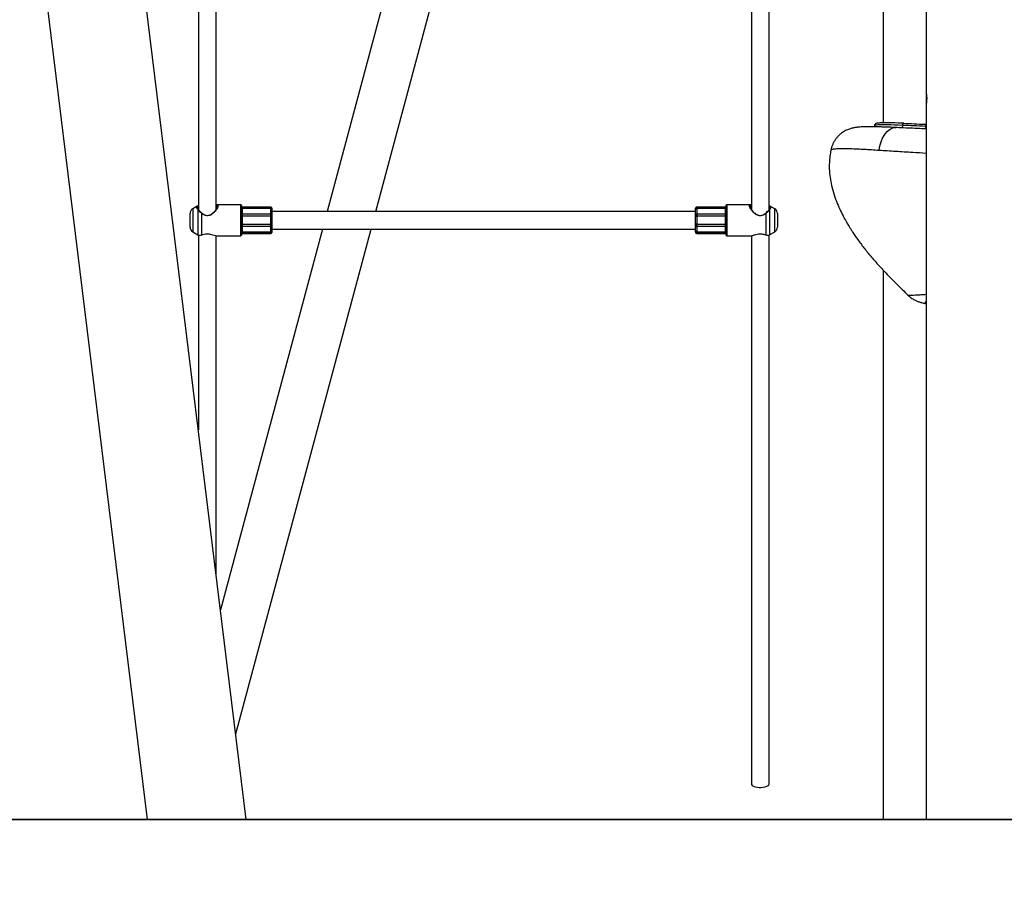
# Model space of a CAD drawing. Units: millimetres. Extents: x 22856.4 to 22877.8, y 4390 to 4409.4.
# Drawn here: x 22860.9 to 22861.8, y 4404.4 to 4405.2 of the extents above; entities that cross this region are included whole.
import ezdxf

# ---------------------------------------------------------------- set-up
doc = ezdxf.new("R2010")
doc.units = ezdxf.units.MM
doc.header["$LTSCALE"] = 50
doc.header["$PDSIZE"] = -1
doc.layers.add('DIASTASEIS', color=253, linetype='Continuous', lineweight=5)
doc.styles.get("Standard").update_dxf_attribs({"font": 'ARIALN.TTF'})
doc.dimstyles.new('STANDARD_ACAD', dxfattribs={"dimtxt": 0.18, "dimasz": 0.15, "dimexe": 0.18, "dimexo": 0.0625, "dimgap": 0.09, "dimtad": 0, "dimtih": 1, "dimtoh": 1, "dimzin": 0, "dimdsep": 46, "dimtxsty": 'Standard', "dimblk": 'OBLIQUE', "dimcen": 0.09, "dimadec": 0, "dimazin": 0, "dimtfac": 1, "dimtofl": 0, "dimtmove": 0, "dimatfit": 3, "dimfxl": 1, "dimtolj": 1, "dimtzin": 0, "dimarcsym": 0})

# ---------------------------------------------------------------- blocks, each defined once
blk = doc.blocks.new('_Oblique')
at = {"color": 0, "linetype": 'ByBlock', "lineweight": -2}
blk.add_line((-0.5, -0.5), (0.5, 0.5), dxfattribs=at)
blk = doc.blocks.new('*D48')
at = {"layer": 'Defpoints', "color": 0}
for p in [(22858.01019, 4406.02347), (22860.93492, 4406.02347), (22861.0166, 4404.47317)]:
    blk.add_point(p, dxfattribs=at)
at = {"layer": 'DIASTASEIS', "color": 0, "lineweight": -2}
for p, q in [((22860.87242, 4406.02347), (22857.83019, 4406.02347)), ((22858.01019, 4406.02347), (22858.01019, 4405.43023)), ((22858.01019, 4404.47317), (22858.01019, 4405.06642)), ((22860.9541, 4404.47317), (22857.83019, 4404.47317))]:
    blk.add_line(p, q, dxfattribs=at)
at = {"layer": 'DIASTASEIS', "color": 0, "linetype": 'ByBlock', "lineweight": -2, "xscale": 0.15, "yscale": 0.15, "zscale": 0.15}
for p, rotation in [((22858.01019, 4406.02347), 90), ((22858.01019, 4404.47317), 270)]:
    blk.add_blockref('_Oblique', p, dxfattribs=dict(at, rotation=rotation))
at = {"layer": 'DIASTASEIS', "color": 0, "insert": (22858.01019, 4405.24832), "char_height": 0.18, "attachment_point": 5}
blk.add_mtext('\\A1;1.55', dxfattribs=at)
blk = doc.blocks.new('e')
at = {"color": 7, "linetype": 'Continuous', "lineweight": 25}
for p, q in [((5.21372, 13.45093), (5.39566, 11.96919)), ((5.48522, 11.96919), (5.30399, 13.44519)), ((6.06108, 13.17819), (6.06108, 12.59917)), ((6.09998, 12.86867), (6.09998, 12.62572)), ((5.61877, 12.74411), (5.55846, 12.51904)), ((5.60236, 12.51904), (5.66267, 12.74411)), ((5.44198, 12.73885), (5.44198, 12.52095)), ((5.45798, 12.5209), (5.45798, 12.73821)), ((5.94198, 12.73817), (5.94198, 12.52096)), ((5.95798, 12.52112), (5.95798, 12.73886)), ((6.09998, 12.61667), (6.09998, 11.96919)), ((6.05321, 12.59665), (6.05312, 12.59554)), ((6.09998, 12.5977), (6.09888, 12.59786)), ((6.09935, 12.59594), (6.09917, 12.59364)), ((5.44152, 12.52417), (5.43688, 12.52149)), ((5.44188, 12.52084), (5.44134, 12.52193)), ((5.44165, 12.49785), (5.44165, 12.5203)), ((5.48028, 12.52504), (5.45841, 12.52504)), ((5.45856, 12.52195), (5.45868, 12.52234)), ((5.48088, 12.52444), (5.48088, 12.49764)), ((5.50738, 12.52304), (5.48148, 12.52304)), ((5.50738, 12.52292), (5.48148, 12.52292)), ((5.48148, 12.52215), (5.48148, 12.5217)), ((5.48148, 12.52215), (5.50738, 12.52215)), ((5.48148, 12.5217), (5.48148, 12.51674)), ((5.50738, 12.5217), (5.48148, 12.5217)), ((5.50738, 12.5217), (5.50738, 12.52215)), ((5.50738, 12.51674), (5.50738, 12.5217)), ((5.50838, 12.52171), (5.50838, 12.52081)), ((5.50838, 12.52081), (5.50838, 12.51627)), ((5.89158, 12.51904), (5.50838, 12.51904)), ((5.89158, 12.5217), (5.89158, 12.52204)), ((5.89158, 12.52081), (5.89158, 12.52171)), ((5.89158, 12.51627), (5.89158, 12.52081)), ((5.91848, 12.52304), (5.89258, 12.52304)), ((5.91848, 12.52292), (5.89258, 12.52292)), ((5.89258, 12.52215), (5.89258, 12.5217)), ((5.89258, 12.52215), (5.91848, 12.52215)), ((5.89258, 12.5217), (5.89258, 12.51674)), ((5.91848, 12.5217), (5.89258, 12.5217)), ((5.91848, 12.5217), (5.91848, 12.52215)), ((5.91848, 12.51674), (5.91848, 12.5217)), ((5.91908, 12.52347), (5.91908, 12.52444)), ((5.91908, 12.49764), (5.91908, 12.52347)), ((5.94148, 12.52504), (5.91968, 12.52504)), ((5.95764, 12.52026), (5.95861, 12.52193)), ((5.95831, 12.52423), (5.95843, 12.52415)), ((5.95831, 12.5203), (5.95831, 12.49785)), ((5.96308, 12.52149), (5.95843, 12.52417)), ((5.43438, 12.50493), (5.43438, 12.51716)), ((5.44465, 12.51742), (5.44465, 12.49779)), ((5.48148, 12.51674), (5.50738, 12.51674)), ((5.50738, 12.51648), (5.48148, 12.51648)), ((5.48148, 12.51519), (5.48148, 12.51468)), ((5.48148, 12.51519), (5.50738, 12.51519)), ((5.48148, 12.51468), (5.48148, 12.50761)), ((5.50738, 12.51468), (5.48148, 12.51468)), ((5.50738, 12.51468), (5.50738, 12.51519)), ((5.50738, 12.50761), (5.50738, 12.51468)), ((5.50838, 12.51627), (5.50838, 12.51554)), ((5.50838, 12.51554), (5.50838, 12.51438)), ((5.50838, 12.51438), (5.50838, 12.50789)), ((5.89158, 12.51554), (5.89158, 12.51627)), ((5.89158, 12.51438), (5.89158, 12.51554)), ((5.89158, 12.50789), (5.89158, 12.51438)), ((5.89258, 12.51674), (5.91848, 12.51674)), ((5.91848, 12.51648), (5.89258, 12.51648)), ((5.89258, 12.51519), (5.91848, 12.51519)), ((5.89258, 12.51519), (5.89258, 12.51468)), ((5.89258, 12.51468), (5.89258, 12.50761)), ((5.91848, 12.51468), (5.89258, 12.51468)), ((5.91848, 12.51468), (5.91848, 12.51519)), ((5.91848, 12.50761), (5.91848, 12.51468)), ((5.95531, 12.49779), (5.95531, 12.51742)), ((5.96558, 12.51716), (5.96558, 12.51671)), ((5.96558, 12.51671), (5.96558, 12.50493)), ((5.43688, 12.5006), (5.44152, 12.49792)), ((5.55418, 12.50304), (5.46194, 12.15882)), ((5.47573, 12.04648), (5.59807, 12.50304)), ((5.48148, 12.50761), (5.50738, 12.50761)), ((5.48148, 12.50761), (5.48148, 12.5071)), ((5.48148, 12.5071), (5.48148, 12.5058)), ((5.50738, 12.5071), (5.48148, 12.5071)), ((5.48148, 12.5058), (5.50738, 12.5058)), ((5.48148, 12.5058), (5.48148, 12.50553)), ((5.48148, 12.50553), (5.48148, 12.50048)), ((5.50738, 12.50553), (5.48148, 12.50553)), ((5.48148, 12.50048), (5.50738, 12.50048)), ((5.48148, 12.50048), (5.48148, 12.50002)), ((5.50738, 12.5071), (5.50738, 12.50761)), ((5.50738, 12.5058), (5.50738, 12.5071)), ((5.50738, 12.50553), (5.50738, 12.5058)), ((5.50738, 12.50048), (5.50738, 12.50553)), ((5.50738, 12.50002), (5.50738, 12.50048)), ((5.50838, 12.50789), (5.50838, 12.50673)), ((5.50838, 12.50673), (5.50838, 12.50599)), ((5.50838, 12.50599), (5.50838, 12.50136)), ((5.50838, 12.50304), (5.89158, 12.50304)), ((5.50838, 12.50136), (5.50838, 12.50045)), ((5.50838, 12.50045), (5.50838, 12.50004)), ((5.89158, 12.50673), (5.89158, 12.50789)), ((5.89158, 12.50599), (5.89158, 12.50673)), ((5.89158, 12.50136), (5.89158, 12.50599)), ((5.89158, 12.50045), (5.89158, 12.50136)), ((5.89258, 12.50761), (5.91848, 12.50761)), ((5.89258, 12.50761), (5.89258, 12.5071)), ((5.89258, 12.5071), (5.89258, 12.5058)), ((5.91848, 12.5071), (5.89258, 12.5071)), ((5.89258, 12.5058), (5.91848, 12.5058)), ((5.89258, 12.5058), (5.89258, 12.50553)), ((5.91848, 12.50553), (5.89258, 12.50553)), ((5.89258, 12.50553), (5.89258, 12.50048)), ((5.89258, 12.50048), (5.91848, 12.50048)), ((5.89258, 12.50048), (5.89258, 12.50002)), ((5.91848, 12.5071), (5.91848, 12.50761)), ((5.91848, 12.5058), (5.91848, 12.5071)), ((5.91848, 12.50553), (5.91848, 12.5058)), ((5.91848, 12.50048), (5.91848, 12.50553)), ((5.91848, 12.50002), (5.91848, 12.50048)), ((5.95843, 12.49792), (5.96308, 12.5006)), ((5.44154, 12.49793), (5.44165, 12.49785)), ((5.44198, 12.49778), (5.44198, 12.32141)), ((5.45798, 12.1911), (5.45798, 12.49714)), ((5.45841, 12.49704), (5.48028, 12.49704)), ((5.50738, 12.50002), (5.48148, 12.50002)), ((5.48148, 12.49925), (5.50738, 12.49925)), ((5.48148, 12.49904), (5.50738, 12.49904)), ((5.91848, 12.50002), (5.89258, 12.50002)), ((5.89258, 12.49925), (5.91848, 12.49925)), ((5.89258, 12.49904), (5.91848, 12.49904)), ((5.91968, 12.49704), (5.94148, 12.49704)), ((5.94198, 12.4971), (5.94198, 12.00109)), ((5.95798, 12.00109), (5.95798, 12.49779)), ((5.95827, 12.49786), (5.95843, 12.49794)), ((5.95831, 12.49785), (5.95843, 12.49793)), ((6.06108, 12.46596), (6.06108, 11.96919)), ((6.0836, 12.44337), (6.08361, 12.44337)), ((5.39566, 11.96919), (5.48522, 11.96919)), ((6.06108, 11.96919), (6.06703, 11.96919)), ((6.06703, 11.96919), (6.09998, 11.96919)), ((6.09998, 11.96919), (6.18888, 11.96919)), ((6.16279, 11.96919), (6.16256, 11.96908))]:
    blk.add_line(p, q, dxfattribs=at)
at = {"color": 8, "linetype": 'Continuous', "lineweight": 25}
for p, q in [((6.07858, 12.59691), (6.07841, 12.59465)), ((6.09998, 12.59585), (6.09935, 12.59594)), ((5.43688, 12.52149), (5.43688, 12.5006)), ((5.44198, 12.5236), (5.44134, 12.52292)), ((5.48028, 12.49704), (5.48028, 12.52504)), ((5.48148, 12.52304), (5.48148, 12.52292)), ((5.48148, 12.52292), (5.48148, 12.52215)), ((5.50738, 12.52292), (5.50738, 12.52304)), ((5.50738, 12.52215), (5.50738, 12.52292)), ((5.89258, 12.52304), (5.89258, 12.52292)), ((5.89258, 12.52292), (5.89258, 12.52215)), ((5.91848, 12.52292), (5.91848, 12.52304)), ((5.91848, 12.52215), (5.91848, 12.52292)), ((5.91968, 12.52504), (5.91968, 12.52402)), ((5.91968, 12.52402), (5.91968, 12.49704)), ((5.9414, 12.52197), (5.94125, 12.5225)), ((5.95798, 12.52329), (5.95861, 12.52292)), ((5.96308, 12.52072), (5.96308, 12.52149)), ((5.96308, 12.5006), (5.96308, 12.52072)), ((5.48148, 12.51674), (5.48148, 12.51648)), ((5.48148, 12.51648), (5.48148, 12.51519)), ((5.50738, 12.51648), (5.50738, 12.51674)), ((5.50738, 12.51519), (5.50738, 12.51648)), ((5.89258, 12.51674), (5.89258, 12.51648)), ((5.89258, 12.51648), (5.89258, 12.51519)), ((5.91848, 12.51648), (5.91848, 12.51674)), ((5.91848, 12.51519), (5.91848, 12.51648)), ((5.48148, 12.50002), (5.48148, 12.49925)), ((5.48148, 12.49925), (5.48148, 12.49904)), ((5.50738, 12.49925), (5.50738, 12.50002)), ((5.50738, 12.49904), (5.50738, 12.49925)), ((5.89258, 12.50002), (5.89258, 12.49925)), ((5.89258, 12.49925), (5.89258, 12.49904)), ((5.91848, 12.49925), (5.91848, 12.50002)), ((5.91848, 12.49904), (5.91848, 12.49925))]:
    blk.add_line(p, q, dxfattribs=at)
at = {"color": 7, "linetype": 'Continuous', "lineweight": 25, "flags": 128}
for points in [[(6.07858, 12.59691), (6.07863, 12.59729), (6.07873, 12.59766), (6.07886, 12.59799), (6.07903, 12.59827), (6.07923, 12.59849), (6.07944, 12.59865), (6.07967, 12.59873), (6.07991, 12.59874)], [(6.07991, 12.59874), (6.08221, 12.59864), (6.08454, 12.59854), (6.08688, 12.59843), (6.08923, 12.59832), (6.09161, 12.59821), (6.094, 12.5981), (6.0964, 12.59798), (6.09882, 12.59786)], [(6.09935, 12.59594), (6.09668, 12.59607), (6.09404, 12.5962), (6.09142, 12.59632), (6.08881, 12.59645), (6.08622, 12.59657), (6.08365, 12.59668), (6.08111, 12.5968), (6.07858, 12.59691)], [(5.44498, 12.51757), (5.44496, 12.51758), (5.44493, 12.51759), (5.4449, 12.51759), (5.44486, 12.51758), (5.44481, 12.51755), (5.44476, 12.51752), (5.4447, 12.51747), (5.44465, 12.51742)], [(5.50838, 12.51627), (5.50836, 12.51636), (5.5083, 12.51645), (5.50821, 12.51653), (5.50808, 12.5166), (5.50793, 12.51666), (5.50776, 12.51671), (5.50757, 12.51673), (5.50738, 12.51674)], [(5.50838, 12.51438), (5.50836, 12.51443), (5.5083, 12.51449), (5.50821, 12.51454), (5.50808, 12.51459), (5.50793, 12.51463), (5.50776, 12.51465), (5.50757, 12.51467), (5.50738, 12.51468)], [(5.89158, 12.51627), (5.8916, 12.51636), (5.89165, 12.51645), (5.89175, 12.51653), (5.89187, 12.5166), (5.89202, 12.51666), (5.89219, 12.51671), (5.89238, 12.51673), (5.89258, 12.51674)], [(5.89158, 12.51438), (5.8916, 12.51443), (5.89165, 12.51449), (5.89175, 12.51454), (5.89187, 12.51459), (5.89202, 12.51463), (5.89219, 12.51465), (5.89238, 12.51467), (5.89258, 12.51468)], [(5.95498, 12.51757), (5.955, 12.51758), (5.95502, 12.51759), (5.95506, 12.51759), (5.9551, 12.51758), (5.95515, 12.51755), (5.9552, 12.51752), (5.95525, 12.51747), (5.95531, 12.51742)], [(5.50838, 12.50789), (5.50836, 12.50784), (5.5083, 12.50778), (5.50821, 12.50773), (5.50808, 12.50769), (5.50793, 12.50765), (5.50776, 12.50763), (5.50757, 12.50761), (5.50738, 12.50761)], [(5.50838, 12.50599), (5.50836, 12.5059), (5.5083, 12.50581), (5.50821, 12.50573), (5.50808, 12.50566), (5.50793, 12.5056), (5.50776, 12.50556), (5.50757, 12.50554), (5.50738, 12.50553)], [(5.89158, 12.50789), (5.8916, 12.50784), (5.89165, 12.50778), (5.89175, 12.50773), (5.89187, 12.50769), (5.89202, 12.50765), (5.89219, 12.50763), (5.89238, 12.50761), (5.89258, 12.50761)], [(5.89158, 12.50599), (5.8916, 12.5059), (5.89165, 12.50581), (5.89175, 12.50573), (5.89187, 12.50566), (5.89202, 12.5056), (5.89219, 12.50556), (5.89238, 12.50554), (5.89258, 12.50553)], [(5.94198, 12.00109), (5.94208, 12.00061), (5.94255, 11.99998), (5.94336, 11.99941), (5.94448, 11.99892), (5.94585, 11.99852), (5.94742, 11.99825), (5.94911, 11.99811), (5.95084, 11.99811), (5.95253, 11.99825), (5.9541, 11.99852), (5.95548, 11.99892), (5.9566, 11.99941), (5.95741, 11.99998), (5.95787, 12.00061), (5.95798, 12.00109)]]:
    blk.add_lwpolyline(points, dxfattribs=at)
at = {"color": 8, "linetype": 'Continuous', "lineweight": 25, "flags": 128}
for points in [[(6.07858, 12.59691), (6.07482, 12.59706), (6.0713, 12.59718), (6.06804, 12.59728), (6.06507, 12.59734), (6.06239, 12.59736), (6.06004, 12.59736), (6.05801, 12.59732), (6.05633, 12.59725), (6.055, 12.59715), (6.05404, 12.59702), (6.05344, 12.59685), (6.05321, 12.59666), (6.05321, 12.59665)], [(6.05748, 12.57418), (6.05798, 12.57718), (6.05869, 12.58006), (6.0596, 12.58279), (6.06069, 12.58533), (6.06195, 12.58763), (6.06335, 12.58966), (6.06488, 12.5914), (6.06652, 12.59281), (6.06823, 12.59387), (6.07, 12.59457), (6.07179, 12.59489), (6.07279, 12.59491)]]:
    blk.add_lwpolyline(points, dxfattribs=at)
at = {"color": 7, "linetype": 'Continuous', "lineweight": 25}
for centre, radius, start, end in [((6.06563, 12.35981), 0.23935, 86.58085, 91.86371), ((5.43938, 12.51716), 0.005, 120, 180), ((5.44186, 12.52387), 0.000426, 73.79909, 120.07085), ((5.44197, 12.51999), 0.000441, 37.07537, 136.4529), ((5.48028, 12.52444), 0.0006, 0, 90), ((5.48148, 12.52364), 0.0006, 180, 270), ((5.48148, 12.52352), 0.0006, 180, 270), ((5.50738, 12.52204), 0.001, 0, 90), ((5.50743, 12.52075), 0.000949, 3.59209, 93.18978), ((5.89258, 12.52204), 0.001, 90, 180), ((5.89252, 12.52075), 0.000949, 86.81022, 176.40791), ((5.91848, 12.52364), 0.0006, 270, 0), ((5.91848, 12.52352), 0.0006, 270, 0), ((5.91968, 12.52444), 0.0006, 90, 180), ((5.95799, 12.51999), 0.000441, 43.54718, 142.92465), ((5.9581, 12.52387), 0.000426, 59.92915, 106.20097), ((5.96058, 12.51716), 0.005, 0, 60), ((5.48148, 12.51708), 0.0006, 220.44769, 270), ((5.91848, 12.51708), 0.0006, 270, 313.03354), ((5.43938, 12.50493), 0.005, 180, 240), ((5.50743, 12.50143), 0.000946, 266.58031, 356.11318), ((5.50738, 12.50004), 0.001, 270, 0), ((5.89252, 12.50143), 0.000946, 183.88682, 273.41969), ((5.89258, 12.50004), 0.001, 180, 270), ((5.96058, 12.50493), 0.005, 300, 0), ((5.48028, 12.49764), 0.0006, 270, 0), ((5.48148, 12.49865), 0.0006, 90, 180), ((5.48148, 12.49844), 0.0006, 90, 180), ((5.91848, 12.49865), 0.0006, 0, 90), ((5.91848, 12.49844), 0.0006, 0, 90), ((5.91968, 12.49764), 0.0006, 180, 270)]:
    blk.add_arc(centre, radius, start, end, dxfattribs=at)
for points, knots in [([(6.1008, 12.62119), (6.10079, 12.62058), (6.10076, 12.61935), (6.10059, 12.61772), (6.10038, 12.61647), (6.10017, 12.61573), (6.10003, 12.61561), (6.09997, 12.61613), (6.09998, 12.61721), (6.10002, 12.61873), (6.10005, 12.62054), (6.10005, 12.62241), (6.10001, 12.62415), (6.09997, 12.62556), (6.09998, 12.62647), (6.10006, 12.62679), (6.10023, 12.62649), (6.10044, 12.62559), (6.10065, 12.62419), (6.10078, 12.62263), (6.10079, 12.6216), (6.1008, 12.62119)], [0, 0, 0, 0, 0.052965, 0.10591, 0.159423, 0.213619, 0.267709, 0.321232, 0.374476, 0.427876, 0.481459, 0.535007, 0.588505, 0.642077, 0.695633, 0.748968, 0.802233, 0.855895, 0.910082, 0.964174, 1, 1, 1, 1]), ([(6.05758, 12.59904), (6.0573, 12.59902), (6.05655, 12.59897), (6.05572, 12.59885), (6.05501, 12.59869), (6.05447, 12.59848), (6.054, 12.59818), (6.05358, 12.59774), (6.05325, 12.59717), (6.05325, 12.59678), (6.05325, 12.59665)], [0, 0, 0, 0, 0.153517, 0.412599, 0.62028, 0.744537, 0.82304, 0.895216, 0.964873, 1, 1, 1, 1]), ([(6.07281, 12.5949), (6.07265, 12.59491), (6.071, 12.59499), (6.06812, 12.59511), (6.06431, 12.59525), (6.06085, 12.59537), (6.05753, 12.59546), (6.05427, 12.59553), (6.05114, 12.59557), (6.04818, 12.59558), (6.04536, 12.59555), (6.04262, 12.59548), (6.04023, 12.59536), (6.03817, 12.59519), (6.03654, 12.595), (6.03506, 12.59476), (6.03365, 12.59447), (6.03218, 12.5941), (6.03062, 12.59361), (6.02894, 12.59297), (6.02714, 12.59214), (6.02525, 12.59107), (6.02333, 12.58974), (6.02145, 12.58816), (6.01967, 12.58634), (6.01806, 12.58431), (6.01664, 12.58209), (6.01546, 12.57972), (6.01448, 12.57716), (6.01408, 12.57535), (6.01386, 12.5744)], [0, 0, 0, 0, 0.0061308, 0.0607622, 0.109759, 0.1557683, 0.2041806, 0.2560229, 0.3087585, 0.3626652, 0.4182646, 0.4767616, 0.5415855, 0.5856165, 0.6218179, 0.649355, 0.6736646, 0.695978, 0.7175787, 0.7392249, 0.7616732, 0.7853868, 0.8103181, 0.8361348, 0.8625107, 0.8892276, 0.9161529, 0.9432079, 0.9703444, 1, 1, 1, 1]), ([(6.09998, 12.5936), (6.09868, 12.59367), (6.09455, 12.59388), (6.08776, 12.59421), (6.08035, 12.59456), (6.07534, 12.5948), (6.0731, 12.59489), (6.07279, 12.59491)], [0, 0, 0, 0, 0.138828, 0.440043, 0.740634, 0.964606, 1, 1, 1, 1]), ([(6.09935, 12.59594), (6.09935, 12.59612), (6.09937, 12.59647), (6.09933, 12.59699), (6.09923, 12.59748), (6.09905, 12.59781), (6.0989, 12.59787), (6.09882, 12.59786), (6.09882, 12.59786)], [0, 0, 0, 0, 0.139752, 0.278851, 0.474921, 0.74742, 0.997652, 1, 1, 1, 1]), ([(6.01389, 12.5744), (6.01357, 12.57265), (6.01289, 12.56891), (6.01244, 12.56325), (6.01239, 12.55674), (6.01298, 12.54988), (6.01444, 12.54201), (6.01666, 12.53419), (6.0195, 12.52651), (6.0225, 12.51976), (6.02545, 12.51393), (6.02804, 12.50929), (6.03018, 12.5057), (6.03183, 12.50304), (6.0332, 12.50092), (6.03444, 12.49904), (6.03597, 12.49677), (6.03811, 12.4937), (6.04082, 12.48999), (6.04378, 12.48611), (6.04679, 12.48232), (6.04984, 12.47862), (6.05306, 12.47484), (6.05674, 12.47066), (6.06112, 12.46588), (6.06627, 12.46046), (6.0721, 12.45455), (6.07794, 12.44879), (6.08186, 12.44501), (6.08358, 12.44335)], [0, 0, 0, 0, 0.0337445, 0.0721133, 0.1077364, 0.15716, 0.2028914, 0.25979, 0.3119435, 0.3591048, 0.4009288, 0.4370385, 0.4610835, 0.4811816, 0.497242, 0.5095069, 0.5245405, 0.5501114, 0.5816751, 0.6133328, 0.6447132, 0.6757755, 0.706812, 0.7417161, 0.7858516, 0.8358561, 0.8914588, 0.9522747, 1, 1, 1, 1]), ([(5.44134, 12.52193), (5.44134, 12.52194), (5.44133, 12.52199), (5.44126, 12.52225), (5.44124, 12.52259), (5.44131, 12.52283), (5.44134, 12.52291), (5.44134, 12.52292)], [0, 0, 0, 0, 0.005861, 0.143628, 0.696558, 0.994139, 1, 1, 1, 1]), ([(5.44128, 12.52233), (5.44128, 12.52233), (5.44124, 12.52225), (5.44129, 12.52209), (5.44134, 12.52194)], [0, 0, 0, 0, 0.014769, 1, 1, 1, 1]), ([(5.44133, 12.52203), (5.4413, 12.52216), (5.44127, 12.52229), (5.44128, 12.52233), (5.44128, 12.52233)], [0, 0, 0, 0, 0.987741, 1, 1, 1, 1]), ([(5.44134, 12.52292), (5.4414, 12.523), (5.44152, 12.52318), (5.44181, 12.52321), (5.44198, 12.52323)], [0, 0, 0, 0, 0.451332, 1, 1, 1, 1]), ([(5.44134, 12.52193), (5.44145, 12.52166), (5.44165, 12.52114), (5.4421, 12.52054), (5.44232, 12.52026)], [0, 0, 0, 0, 0.518369, 1, 1, 1, 1]), ([(5.44465, 12.51742), (5.4442, 12.5178), (5.44295, 12.51884), (5.44215, 12.51973), (5.44165, 12.5203)], [0, 0, 0, 0, 0.360285, 1, 1, 1, 1]), ([(5.44232, 12.52026), (5.44276, 12.51973), (5.44346, 12.5189), (5.44458, 12.51792), (5.44498, 12.51757)], [0, 0, 0, 0, 0.643827, 1, 1, 1, 1]), ([(5.44498, 12.51757), (5.44539, 12.51725), (5.44622, 12.5166), (5.44775, 12.51579), (5.44957, 12.51532), (5.4517, 12.51556), (5.4541, 12.51673), (5.45599, 12.51841), (5.45739, 12.52003), (5.45842, 12.5215), (5.45923, 12.52308), (5.45914, 12.52378), (5.4591, 12.52413)], [0, 0, 0, 0, 0.0705538, 0.1432554, 0.2272786, 0.311082, 0.4156026, 0.5721027, 0.6524184, 0.7350119, 0.8698909, 1, 1, 1, 1]), ([(5.45798, 12.52494), (5.45831, 12.525), (5.45888, 12.52511), (5.4591, 12.52487), (5.45919, 12.52477)], [0, 0, 0, 0, 0.567537, 1, 1, 1, 1]), ([(5.45798, 12.52321), (5.45812, 12.52321), (5.45862, 12.52318), (5.45867, 12.52278), (5.45871, 12.5225)], [0, 0, 0, 0, 0.292212, 1, 1, 1, 1]), ([(5.48148, 12.5217), (5.48142, 12.5217), (5.4813, 12.52171), (5.48114, 12.52178), (5.481, 12.52188), (5.4809, 12.52203), (5.48088, 12.52214), (5.48088, 12.5222), (5.48088, 12.5222)], [0, 0, 0, 0, 0.190139, 0.374407, 0.56158, 0.767145, 0.994592, 1, 1, 1, 1]), ([(5.48088, 12.5222), (5.48088, 12.5222), (5.48088, 12.5222), (5.4809, 12.52218), (5.481, 12.52217), (5.48114, 12.52216), (5.4813, 12.52215), (5.48142, 12.52215), (5.48148, 12.52215)], [0, 0, 0, 0, 0.005412, 0.232879, 0.438341, 0.625448, 0.809746, 1, 1, 1, 1]), ([(5.50838, 12.52171), (5.50837, 12.52182), (5.50835, 12.5221), (5.50818, 12.52247), (5.50792, 12.52275), (5.50765, 12.52289), (5.50747, 12.52291), (5.50738, 12.52291)], [0, 0, 0, 0, 0.193494, 0.494189, 0.680055, 0.846949, 1, 1, 1, 1]), ([(5.50738, 12.52215), (5.50742, 12.52215), (5.50752, 12.52215), (5.5077, 12.52214), (5.50793, 12.52211), (5.50811, 12.52206), (5.50827, 12.52196), (5.50836, 12.52185), (5.50838, 12.52175), (5.50838, 12.52171), (5.50838, 12.52171)], [0, 0, 0, 0, 0.085574, 0.185283, 0.34125, 0.549986, 0.644593, 0.862993, 0.995948, 1, 1, 1, 1]), ([(5.89258, 12.5229), (5.89253, 12.52291), (5.89238, 12.52291), (5.89218, 12.52283), (5.89198, 12.52269), (5.89183, 12.52252), (5.89168, 12.52225), (5.89159, 12.52197), (5.89158, 12.52177), (5.89158, 12.52171)], [0, 0, 0, 0, 0.0885387, 0.2418201, 0.3670637, 0.4959159, 0.6498336, 0.8909419, 1, 1, 1, 1]), ([(5.89158, 12.52171), (5.89158, 12.52171), (5.89158, 12.52175), (5.8916, 12.52185), (5.89168, 12.52196), (5.89184, 12.52206), (5.89203, 12.52211), (5.89225, 12.52214), (5.89243, 12.52215), (5.89253, 12.52215), (5.89258, 12.52215)], [0, 0, 0, 0, 0.004052, 0.137007, 0.355407, 0.450014, 0.65875, 0.814717, 0.914426, 1, 1, 1, 1]), ([(5.91848, 12.5217), (5.91854, 12.5217), (5.91866, 12.52171), (5.91882, 12.52178), (5.91895, 12.52188), (5.91905, 12.52203), (5.91908, 12.52214), (5.91908, 12.5222), (5.91908, 12.5222)], [0, 0, 0, 0, 0.1901394, 0.3744068, 0.5615797, 0.7671449, 0.9945917, 1, 1, 1, 1]), ([(5.91848, 12.52215), (5.91854, 12.52215), (5.91866, 12.52215), (5.91882, 12.52216), (5.91895, 12.52217), (5.91905, 12.52218), (5.91908, 12.5222), (5.91908, 12.5222), (5.91908, 12.5222)], [0, 0, 0, 0, 0.190254, 0.374552, 0.561659, 0.767121, 0.994588, 1, 1, 1, 1]), ([(5.94089, 12.52415), (5.94083, 12.52384), (5.9407, 12.52323), (5.94148, 12.52155), (5.94294, 12.51949), (5.94499, 12.51742), (5.94728, 12.51593), (5.94947, 12.51533), (5.95161, 12.51553), (5.95348, 12.51641), (5.95453, 12.51722), (5.95498, 12.51757)], [0, 0, 0, 0, 0.120815, 0.246391, 0.37936, 0.532117, 0.650767, 0.736034, 0.820991, 0.923668, 1, 1, 1, 1]), ([(5.94078, 12.52477), (5.94093, 12.52489), (5.94118, 12.5251), (5.94174, 12.52502), (5.94198, 12.52499)], [0, 0, 0, 0, 0.568236, 1, 1, 1, 1]), ([(5.95498, 12.51757), (5.95547, 12.518), (5.95658, 12.51899), (5.95726, 12.51981), (5.95764, 12.52026)], [0, 0, 0, 0, 0.444338, 1, 1, 1, 1]), ([(5.95831, 12.5203), (5.95788, 12.51982), (5.9571, 12.51894), (5.95586, 12.51789), (5.95531, 12.51742)], [0, 0, 0, 0, 0.551435, 1, 1, 1, 1]), ([(5.95861, 12.52292), (5.95861, 12.52291), (5.95863, 12.52288), (5.9587, 12.52269), (5.95872, 12.52237), (5.95865, 12.52205), (5.95861, 12.52194), (5.95861, 12.52193)], [0, 0, 0, 0, 0.005861, 0.143628, 0.696558, 0.994139, 1, 1, 1, 1]), ([(5.95866, 12.52228), (5.95867, 12.52226), (5.95868, 12.52221), (5.95864, 12.52208), (5.95862, 12.52202)], [0, 0, 0, 0, 0.493367, 1, 1, 1, 1]), ([(5.48148, 12.51648), (5.48142, 12.51649), (5.4813, 12.5165), (5.48114, 12.51658), (5.481, 12.5167), (5.4809, 12.51687), (5.48088, 12.51701), (5.48088, 12.51708), (5.48088, 12.51708)], [0, 0, 0, 0, 0.190254, 0.374552, 0.561659, 0.767121, 0.994588, 1, 1, 1, 1]), ([(5.48148, 12.51674), (5.48142, 12.51675), (5.4813, 12.51675), (5.48114, 12.5168), (5.481, 12.51686), (5.4809, 12.51696), (5.48088, 12.51704), (5.48088, 12.51708), (5.48088, 12.51708)], [0, 0, 0, 0, 0.190139, 0.374407, 0.56158, 0.767145, 0.994592, 1, 1, 1, 1]), ([(5.48148, 12.51519), (5.48142, 12.51519), (5.4813, 12.51518), (5.48114, 12.51513), (5.481, 12.51504), (5.4809, 12.51493), (5.48088, 12.51485), (5.48088, 12.5148), (5.48088, 12.5148)], [0, 0, 0, 0, 0.190254, 0.374552, 0.561659, 0.767121, 0.994588, 1, 1, 1, 1]), ([(5.48148, 12.51468), (5.48142, 12.51468), (5.4813, 12.51468), (5.48114, 12.5147), (5.481, 12.51472), (5.4809, 12.51476), (5.48088, 12.51479), (5.48088, 12.5148), (5.48088, 12.5148)], [0, 0, 0, 0, 0.190139, 0.374407, 0.56158, 0.767145, 0.994592, 1, 1, 1, 1]), ([(5.50838, 12.51554), (5.50838, 12.51554), (5.50838, 12.5156), (5.50836, 12.51576), (5.50827, 12.51596), (5.50811, 12.51617), (5.50793, 12.51633), (5.5077, 12.51643), (5.50752, 12.51647), (5.50742, 12.51648), (5.50738, 12.51648)], [0, 0, 0, 0, 0.004052, 0.137007, 0.355407, 0.450014, 0.65875, 0.814717, 0.914426, 1, 1, 1, 1]), ([(5.50838, 12.51554), (5.50838, 12.51554), (5.50838, 12.51552), (5.50836, 12.51548), (5.50827, 12.51542), (5.50811, 12.51534), (5.50793, 12.51527), (5.5077, 12.51521), (5.50752, 12.51519), (5.50742, 12.51519), (5.50738, 12.51519)], [0, 0, 0, 0, 0.004052, 0.137007, 0.355407, 0.450014, 0.65875, 0.814717, 0.914426, 1, 1, 1, 1]), ([(5.89158, 12.51554), (5.89158, 12.51554), (5.89158, 12.5156), (5.8916, 12.51576), (5.89168, 12.51596), (5.89184, 12.51617), (5.89203, 12.51633), (5.89225, 12.51643), (5.89243, 12.51647), (5.89253, 12.51648), (5.89258, 12.51648)], [0, 0, 0, 0, 0.004052, 0.1370069, 0.3554071, 0.4500141, 0.6587503, 0.8147167, 0.9144264, 1, 1, 1, 1]), ([(5.89158, 12.51554), (5.89158, 12.51554), (5.89158, 12.51552), (5.8916, 12.51548), (5.89168, 12.51542), (5.89184, 12.51534), (5.89203, 12.51527), (5.89225, 12.51521), (5.89243, 12.51519), (5.89253, 12.51519), (5.89258, 12.51519)], [0, 0, 0, 0, 0.004052, 0.137007, 0.355407, 0.450014, 0.65875, 0.814717, 0.914426, 1, 1, 1, 1]), ([(5.91848, 12.51648), (5.91854, 12.51649), (5.91866, 12.5165), (5.91882, 12.51658), (5.91895, 12.5167), (5.91905, 12.51687), (5.91908, 12.51701), (5.91908, 12.51708), (5.91908, 12.51708)], [0, 0, 0, 0, 0.190254, 0.374552, 0.561659, 0.767121, 0.994588, 1, 1, 1, 1]), ([(5.91848, 12.51674), (5.91854, 12.51675), (5.91866, 12.51675), (5.91882, 12.5168), (5.91895, 12.51686), (5.91905, 12.51696), (5.91908, 12.51704), (5.91908, 12.51708), (5.91908, 12.51708)], [0, 0, 0, 0, 0.190139, 0.374407, 0.56158, 0.767145, 0.994592, 1, 1, 1, 1]), ([(5.91848, 12.51519), (5.91854, 12.51519), (5.91866, 12.51518), (5.91882, 12.51513), (5.91895, 12.51504), (5.91905, 12.51493), (5.91908, 12.51485), (5.91908, 12.5148), (5.91908, 12.5148)], [0, 0, 0, 0, 0.1902539, 0.3745516, 0.5616586, 0.7671215, 0.9945876, 1, 1, 1, 1]), ([(5.91848, 12.51468), (5.91854, 12.51468), (5.91866, 12.51468), (5.91882, 12.5147), (5.91895, 12.51472), (5.91905, 12.51476), (5.91908, 12.51479), (5.91908, 12.5148), (5.91908, 12.5148)], [0, 0, 0, 0, 0.190139, 0.374407, 0.56158, 0.767145, 0.994592, 1, 1, 1, 1]), ([(5.48148, 12.50761), (5.48142, 12.5076), (5.4813, 12.5076), (5.48114, 12.50759), (5.481, 12.50756), (5.4809, 12.50753), (5.48088, 12.50751), (5.48088, 12.50749), (5.48088, 12.50749)], [0, 0, 0, 0, 0.190139, 0.374407, 0.56158, 0.767145, 0.994592, 1, 1, 1, 1]), ([(5.48148, 12.5071), (5.48142, 12.5071), (5.4813, 12.50711), (5.48114, 12.50716), (5.481, 12.50724), (5.4809, 12.50736), (5.48088, 12.50745), (5.48088, 12.50749), (5.48088, 12.50749)], [0, 0, 0, 0, 0.190254, 0.374552, 0.561659, 0.767121, 0.994588, 1, 1, 1, 1]), ([(5.48148, 12.5058), (5.48142, 12.50579), (5.4813, 12.50578), (5.48114, 12.5057), (5.481, 12.50558), (5.4809, 12.50541), (5.48088, 12.50527), (5.48088, 12.5052), (5.48088, 12.5052)], [0, 0, 0, 0, 0.190254, 0.374552, 0.561659, 0.767121, 0.994588, 1, 1, 1, 1]), ([(5.48148, 12.50553), (5.48142, 12.50552), (5.4813, 12.50552), (5.48114, 12.50547), (5.481, 12.50541), (5.4809, 12.50531), (5.48088, 12.50524), (5.48088, 12.5052), (5.48088, 12.5052)], [0, 0, 0, 0, 0.190139, 0.374407, 0.56158, 0.767145, 0.994592, 1, 1, 1, 1]), ([(5.48148, 12.50048), (5.48142, 12.50048), (5.4813, 12.50047), (5.48114, 12.5004), (5.481, 12.5003), (5.4809, 12.50016), (5.48088, 12.50005), (5.48088, 12.49998), (5.48088, 12.49998)], [0, 0, 0, 0, 0.1901394, 0.3744068, 0.5615797, 0.7671449, 0.9945917, 1, 1, 1, 1]), ([(5.50838, 12.50673), (5.50838, 12.50673), (5.50838, 12.50675), (5.50836, 12.50679), (5.50827, 12.50686), (5.50811, 12.50694), (5.50793, 12.50702), (5.5077, 12.50707), (5.50752, 12.50709), (5.50742, 12.5071), (5.50738, 12.5071)], [0, 0, 0, 0, 0.004052, 0.137007, 0.355407, 0.450014, 0.65875, 0.814717, 0.914426, 1, 1, 1, 1]), ([(5.50838, 12.50673), (5.50838, 12.50673), (5.50838, 12.50667), (5.50836, 12.50651), (5.50827, 12.50631), (5.50811, 12.5061), (5.50793, 12.50594), (5.5077, 12.50584), (5.50752, 12.5058), (5.50742, 12.5058), (5.50738, 12.5058)], [0, 0, 0, 0, 0.004052, 0.137007, 0.355407, 0.450014, 0.65875, 0.814717, 0.914426, 1, 1, 1, 1]), ([(5.50738, 12.49926), (5.50743, 12.49926), (5.50757, 12.49925), (5.50778, 12.49934), (5.50797, 12.49947), (5.50813, 12.49965), (5.50828, 12.49991), (5.50837, 12.50019), (5.50838, 12.50039), (5.50838, 12.50045)], [0, 0, 0, 0, 0.090288, 0.243379, 0.368657, 0.497729, 0.65324, 0.895766, 1, 1, 1, 1]), ([(5.50838, 12.50045), (5.50838, 12.50045), (5.50838, 12.50041), (5.50836, 12.50031), (5.50827, 12.50021), (5.50811, 12.50012), (5.50793, 12.50006), (5.5077, 12.50003), (5.50752, 12.50002), (5.50742, 12.50002), (5.50738, 12.50002)], [0, 0, 0, 0, 0.004052, 0.137007, 0.355407, 0.450014, 0.65875, 0.814717, 0.914426, 1, 1, 1, 1]), ([(5.89158, 12.50673), (5.89158, 12.50673), (5.89158, 12.50675), (5.8916, 12.50679), (5.89168, 12.50686), (5.89184, 12.50694), (5.89203, 12.50702), (5.89225, 12.50707), (5.89243, 12.50709), (5.89253, 12.5071), (5.89258, 12.5071)], [0, 0, 0, 0, 0.004052, 0.137007, 0.355407, 0.450014, 0.65875, 0.814717, 0.914426, 1, 1, 1, 1]), ([(5.89158, 12.50673), (5.89158, 12.50673), (5.89158, 12.50667), (5.8916, 12.50651), (5.89168, 12.50631), (5.89184, 12.5061), (5.89203, 12.50594), (5.89225, 12.50584), (5.89243, 12.5058), (5.89253, 12.5058), (5.89258, 12.5058)], [0, 0, 0, 0, 0.004052, 0.137007, 0.355407, 0.450014, 0.65875, 0.814717, 0.914426, 1, 1, 1, 1]), ([(5.89158, 12.50045), (5.89159, 12.50034), (5.89161, 12.50006), (5.89177, 12.4997), (5.89204, 12.49942), (5.8923, 12.49927), (5.89249, 12.49926), (5.89258, 12.49925)], [0, 0, 0, 0, 0.19405, 0.49332, 0.67972, 0.846825, 1, 1, 1, 1]), ([(5.89158, 12.50045), (5.89158, 12.50045), (5.89158, 12.50041), (5.8916, 12.50031), (5.89168, 12.50021), (5.89184, 12.50012), (5.89203, 12.50006), (5.89225, 12.50003), (5.89243, 12.50002), (5.89253, 12.50002), (5.89258, 12.50002)], [0, 0, 0, 0, 0.004052, 0.137007, 0.355407, 0.450014, 0.65875, 0.814717, 0.914426, 1, 1, 1, 1]), ([(5.91848, 12.50761), (5.91854, 12.5076), (5.91866, 12.5076), (5.91882, 12.50759), (5.91895, 12.50756), (5.91905, 12.50753), (5.91908, 12.50751), (5.91908, 12.50749), (5.91908, 12.50749)], [0, 0, 0, 0, 0.190139, 0.374407, 0.56158, 0.767145, 0.994592, 1, 1, 1, 1]), ([(5.91848, 12.5071), (5.91854, 12.5071), (5.91866, 12.50711), (5.91882, 12.50716), (5.91895, 12.50724), (5.91905, 12.50736), (5.91908, 12.50745), (5.91908, 12.50749), (5.91908, 12.50749)], [0, 0, 0, 0, 0.190254, 0.374552, 0.561659, 0.767121, 0.994588, 1, 1, 1, 1]), ([(5.91848, 12.5058), (5.91854, 12.50579), (5.91866, 12.50578), (5.91882, 12.5057), (5.91895, 12.50558), (5.91905, 12.50541), (5.91908, 12.50527), (5.91908, 12.5052), (5.91908, 12.5052)], [0, 0, 0, 0, 0.190254, 0.374552, 0.561659, 0.767121, 0.994588, 1, 1, 1, 1]), ([(5.91848, 12.50553), (5.91854, 12.50552), (5.91866, 12.50552), (5.91882, 12.50547), (5.91895, 12.50541), (5.91905, 12.50531), (5.91908, 12.50524), (5.91908, 12.5052), (5.91908, 12.5052)], [0, 0, 0, 0, 0.190139, 0.374407, 0.56158, 0.767145, 0.994592, 1, 1, 1, 1]), ([(5.91848, 12.50048), (5.91854, 12.50048), (5.91866, 12.50047), (5.91882, 12.5004), (5.91895, 12.5003), (5.91905, 12.50016), (5.91908, 12.50005), (5.91908, 12.49998), (5.91908, 12.49998)], [0, 0, 0, 0, 0.190139, 0.374407, 0.56158, 0.767145, 0.994592, 1, 1, 1, 1]), ([(5.44165, 12.49785), (5.44208, 12.49769), (5.44285, 12.4974), (5.44409, 12.49767), (5.44465, 12.49779)], [0, 0, 0, 0, 0.551435, 1, 1, 1, 1]), ([(5.44465, 12.49779), (5.44511, 12.49794), (5.44621, 12.49829), (5.44821, 12.49877), (5.45053, 12.49889), (5.45289, 12.49854), (5.45528, 12.49782), (5.45727, 12.49713), (5.4581, 12.49711), (5.45841, 12.49711)], [0, 0, 0, 0, 0.106039, 0.250708, 0.372373, 0.493766, 0.659465, 0.870686, 1, 1, 1, 1]), ([(5.48148, 12.50002), (5.48142, 12.50002), (5.4813, 12.50002), (5.48114, 12.50002), (5.481, 12.50002), (5.4809, 12.5), (5.48088, 12.49999), (5.48088, 12.49998), (5.48088, 12.49998)], [0, 0, 0, 0, 0.190254, 0.374552, 0.561659, 0.767121, 0.994588, 1, 1, 1, 1]), ([(5.91848, 12.50002), (5.91854, 12.50002), (5.91866, 12.50002), (5.91882, 12.50002), (5.91895, 12.50002), (5.91905, 12.5), (5.91908, 12.49999), (5.91908, 12.49998), (5.91908, 12.49998)], [0, 0, 0, 0, 0.190254, 0.374552, 0.561659, 0.767121, 0.994588, 1, 1, 1, 1]), ([(5.94148, 12.49706), (5.9417, 12.49707), (5.9422, 12.49708), (5.94323, 12.49735), (5.94451, 12.49775), (5.94613, 12.49826), (5.94811, 12.49875), (5.95042, 12.49889), (5.95236, 12.49863), (5.95399, 12.49821), (5.95487, 12.49793), (5.95531, 12.49779)], [0, 0, 0, 0, 0.088407, 0.201956, 0.308476, 0.417771, 0.563773, 0.682808, 0.801603, 0.89899, 1, 1, 1, 1]), ([(5.95531, 12.49779), (5.95576, 12.49769), (5.95701, 12.4974), (5.9578, 12.49767), (5.95831, 12.49785)], [0, 0, 0, 0, 0.360285, 1, 1, 1, 1]), ([(6.0836, 12.44336), (6.08404, 12.44294), (6.08498, 12.44206), (6.08645, 12.44094), (6.08794, 12.43994), (6.08937, 12.43913), (6.09071, 12.43845), (6.092, 12.43787), (6.09328, 12.43737), (6.09456, 12.43693), (6.09599, 12.43649), (6.0978, 12.43601), (6.09913, 12.43568), (6.09997, 12.43551), (6.09998, 12.43551)], [0, 0, 0, 0, 0.061303, 0.129983, 0.196337, 0.261712, 0.328174, 0.397821, 0.474095, 0.561317, 0.660766, 0.80068, 0.999239, 1, 1, 1, 1])]:
    blk.add_open_spline(points, degree=3, knots=knots, dxfattribs=at)
at = {"color": 8, "linetype": 'Continuous', "lineweight": 25}
for points, knots in [([(6.05748, 12.57418), (6.05516, 12.57433), (6.0505, 12.57462), (6.04406, 12.57503), (6.03749, 12.57538), (6.03113, 12.57561), (6.02526, 12.57571), (6.02088, 12.57566), (6.01778, 12.57549), (6.01567, 12.57524), (6.01438, 12.5749), (6.0138, 12.57462), (6.01389, 12.57442), (6.0139, 12.5744)], [0, 0, 0, 0, 0.089621, 0.179366, 0.268927, 0.386939, 0.505328, 0.623345, 0.714409, 0.805815, 0.89722, 0.988283, 1, 1, 1, 1]), ([(6.09998, 12.57152), (6.09593, 12.57178), (6.08652, 12.57237), (6.0723, 12.57327), (6.06242, 12.57388), (6.05748, 12.57418)], [0, 0, 0, 0, 0.274283, 0.637296, 1, 1, 1, 1]), ([(5.44165, 12.5203), (5.44142, 12.52061), (5.44097, 12.52124), (5.44058, 12.52212), (5.4405, 12.52296), (5.4408, 12.52367), (5.4413, 12.524), (5.44154, 12.52415)], [0, 0, 0, 0, 0.183409, 0.374923, 0.571938, 0.799043, 1, 1, 1, 1]), ([(5.44198, 12.523), (5.44183, 12.523), (5.44137, 12.52298), (5.44132, 12.52259), (5.44128, 12.52233)], [0, 0, 0, 0, 0.333891, 1, 1, 1, 1]), ([(5.45919, 12.52477), (5.45934, 12.5247), (5.45978, 12.52448), (5.45964, 12.52331), (5.45889, 12.52167), (5.45781, 12.52008), (5.45673, 12.51877), (5.45545, 12.5175), (5.45383, 12.51623), (5.45184, 12.51522), (5.44954, 12.51496), (5.4476, 12.51547), (5.44596, 12.51636), (5.44509, 12.51706), (5.44465, 12.51742)], [0, 0, 0, 0, 0.061232, 0.187452, 0.312954, 0.387093, 0.463437, 0.535055, 0.60854, 0.706704, 0.786737, 0.866608, 0.932086, 1, 1, 1, 1]), ([(5.4591, 12.52413), (5.4591, 12.52414), (5.45912, 12.52454), (5.45873, 12.52471), (5.45812, 12.52465), (5.45798, 12.52464)], [0, 0, 0, 0, 0.02905, 0.764681, 1, 1, 1, 1]), ([(5.45868, 12.52234), (5.45864, 12.52262), (5.4586, 12.523), (5.45811, 12.52299), (5.45798, 12.52298)], [0, 0, 0, 0, 0.72383, 1, 1, 1, 1]), ([(5.95531, 12.51742), (5.95484, 12.51705), (5.95374, 12.51616), (5.95175, 12.51519), (5.94942, 12.51496), (5.94707, 12.51564), (5.94466, 12.51726), (5.94254, 12.51949), (5.94101, 12.52173), (5.94027, 12.5235), (5.94019, 12.52457), (5.94065, 12.52473), (5.94078, 12.52477)], [0, 0, 0, 0, 0.0710049, 0.1678773, 0.2493454, 0.3306317, 0.4415859, 0.5830218, 0.7065071, 0.8239127, 0.9499686, 1, 1, 1, 1]), ([(5.94198, 12.52468), (5.9419, 12.52468), (5.94135, 12.52472), (5.9409, 12.52461), (5.94089, 12.52418), (5.94089, 12.52415)], [0, 0, 0, 0, 0.128208, 0.919861, 1, 1, 1, 1]), ([(5.94125, 12.5225), (5.94125, 12.52253), (5.94126, 12.52285), (5.9414, 12.5232), (5.94186, 12.52323), (5.94198, 12.52323)], [0, 0, 0, 0, 0.078093, 0.750632, 1, 1, 1, 1]), ([(5.94198, 12.52301), (5.94186, 12.52301), (5.94139, 12.52301), (5.94132, 12.52263), (5.94128, 12.52234)], [0, 0, 0, 0, 0.238604, 1, 1, 1, 1]), ([(5.95861, 12.52292), (5.95851, 12.52313), (5.95838, 12.52343), (5.95807, 12.52365), (5.95798, 12.52371)], [0, 0, 0, 0, 0.716252, 1, 1, 1, 1]), ([(5.95866, 12.52229), (5.95867, 12.52231), (5.95873, 12.52252), (5.95857, 12.52285), (5.95821, 12.52297), (5.95798, 12.52305)], [0, 0, 0, 0, 0.034236, 0.368285, 1, 1, 1, 1]), ([(5.95843, 12.52415), (5.9586, 12.52404), (5.95901, 12.52379), (5.95937, 12.52323), (5.95946, 12.52245), (5.95913, 12.52148), (5.95859, 12.5207), (5.95831, 12.5203)], [0, 0, 0, 0, 0.148702, 0.340251, 0.537301, 0.764448, 1, 1, 1, 1]), ([(6.08361, 12.44337), (6.08364, 12.44334), (6.08371, 12.44329), (6.08456, 12.44324), (6.08607, 12.44327), (6.08836, 12.44338), (6.09152, 12.44356), (6.09532, 12.4438), (6.09845, 12.44403), (6.09998, 12.44414)], [0, 0, 0, 0, 0.102238, 0.240358, 0.378481, 0.533996, 0.689514, 0.849027, 1, 1, 1, 1]), ([(6.09998, 12.43717), (6.09963, 12.43709), (6.09882, 12.4369), (6.09893, 12.43649), (6.09931, 12.43616), (6.09996, 12.43597), (6.09998, 12.43596)], [0, 0, 0, 0, 0.271536, 0.631335, 0.990271, 1, 1, 1, 1])]:
    blk.add_open_spline(points, degree=3, knots=knots, dxfattribs=at)
blk = doc.blocks.new('*D55')
at = {"layer": 'Defpoints', "color": 0}
for p in [(22863.53598, 4407.20349), (22857.28443, 4404.47317), (22863.53598, 4404.47317)]:
    blk.add_point(p, dxfattribs=at)
at = {"layer": 'DIASTASEIS', "color": 0, "lineweight": -2}
for p, q in [((22863.47348, 4407.20349), (22857.10443, 4407.20349)), ((22857.28443, 4407.20349), (22857.28443, 4406.02023)), ((22857.28443, 4404.47317), (22857.28443, 4405.65643)), ((22863.47348, 4404.47317), (22857.10443, 4404.47317))]:
    blk.add_line(p, q, dxfattribs=at)
at = {"layer": 'DIASTASEIS', "color": 0, "linetype": 'ByBlock', "lineweight": -2, "xscale": 0.15, "yscale": 0.15, "zscale": 0.15}
for p, rotation in [((22857.28443, 4407.20349), 90), ((22857.28443, 4404.47317), 270)]:
    blk.add_blockref('_Oblique', p, dxfattribs=dict(at, rotation=rotation))
at = {"layer": 'DIASTASEIS', "color": 0, "insert": (22857.28443, 4405.83833), "char_height": 0.18, "attachment_point": 5}
blk.add_mtext('\\A1;2.75', dxfattribs=at)

msp = doc.modelspace()

# ---------------------------------------------------------------- linework, layer by layer
msp.add_line((22856.61483, 4404.47317), (22865.88085, 4404.47317))

# ---------------------------------------------------------------- block references
msp.add_blockref('e', (22855.62094, 4392.50399))

# ---------------------------------------------------------------- dimensions: what is measured, and where the dimension line sits
at = {"layer": 'DIASTASEIS'}
dim = msp.add_linear_dim(base=(22857.28443, 4404.47317), p1=(22863.53598, 4407.20349), p2=(22863.53598, 4404.47317), angle=90, dimstyle='STANDARD_ACAD', override={"dimrnd": 0.05, "dimtxsty": 'Standard'}, dxfattribs=at)
dim.commit()
dim.dimension.update_dxf_attribs({"geometry": '*D55', "text_midpoint": (22857.28443, 4405.83833)})
dim = msp.add_linear_dim(base=(22858.01019, 4406.02347), p1=(22861.0166, 4404.47317), p2=(22860.93492, 4406.02347), angle=90, dimstyle='STANDARD_ACAD', dxfattribs=at)
dim.commit()
dim.dimension.update_dxf_attribs({"geometry": '*D48', "text_midpoint": (22858.01019, 4405.24832), "dimtype": 160})

doc.saveas('drawing.dxf')
